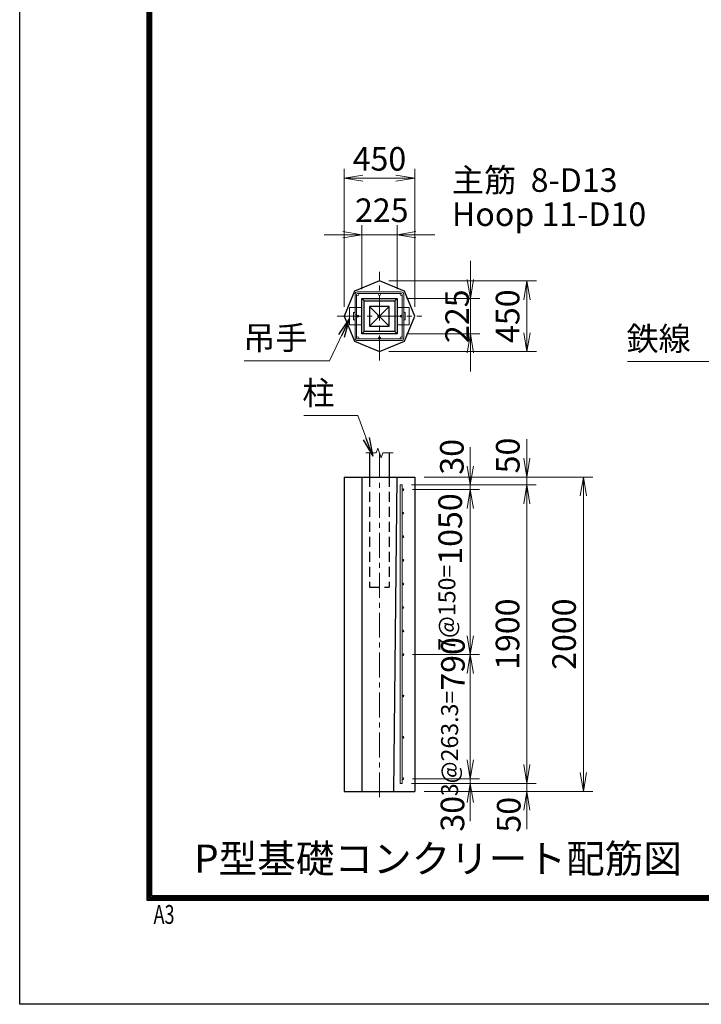
# Model space of a CAD drawing. Units: millimetres. Extents: x 0 to 25200, y 0 to 17820.
# Drawn here: x 0 to 4336, y 0 to 6265 of the extents above; entities that cross this region are included whole.
import ezdxf
from ezdxf.enums import TextEntityAlignment as Align

# ---------------------------------------------------------------- set-up
doc = ezdxf.new("R2010")
doc.units = ezdxf.units.MM
doc.header["$LTSCALE"] = 5
doc.header["$MEASUREMENT"] = 0
doc.header["$PDMODE"] = 35
doc.linetypes.add('CENTER', pattern=[50.8, 31.75, -6.35, 6.35, -6.35])
doc.linetypes.add('DASHED', pattern=[19.05, 12.7, -6.35])
doc.layers.get('Defpoints').update_dxf_attribs({"color": 8})
for name, color, linetype, lineweight in [('D-BMK', 2, 'CENTER', 13), ('D-STR-DIM', 7, 'Continuous', 13), ('D-STR-TXT', 7, 'Continuous', 13), ('D-STR3', 3, 'Continuous', 13), ('D-TTL-TXT', 7, 'Continuous', 13)]:
    doc.layers.add(name, color=color, linetype=linetype, lineweight=lineweight)
for name, color, linetype in [('D-STR1', 1, 'Continuous'), ('D-STR4', 7, 'Continuous'), ('D-TTL', 2, 'Continuous')]:
    doc.layers.add(name, color=color, linetype=linetype)
doc.styles.add('ROMANSE', font='Romans.shx', dxfattribs={"width": 0.7, "bigfont": 'EXTFONT.SHX'})
doc.styles.add('ゴシック', font='txt')
doc.dimstyles.new('STYLE', dxfattribs={"dimscale": 60, "dimtxt": 2.5, "dimasz": 2, "dimexe": 1, "dimexo": 1, "dimgap": 0.8, "dimtad": 1, "dimdsep": 46, "dimtxsty": 'ゴシック', "dimblk": 'OPEN', "dimcen": 1e-08, "dimclrd": 256, "dimclre": 256, "dimclrt": 256, "dimadec": 0, "dimazin": 2, "dimtfac": 1, "dimtmove": 2, "dimatfit": 3, "dimldrblk": 'OPEN', "dimfxl": 0, "dimtolj": 1, "dimtzin": 0, "dimlwd": -1, "dimlwe": -1, "dimarcsym": 0})

# ---------------------------------------------------------------- blocks, each defined once
blk = doc.blocks.new('_Open')
at = {"color": 0, "linetype": 'ByBlock', "lineweight": -2}
for p, q in [((-1, 0.167), (0, 0)), ((-1, -0.167), (0, 0)), ((0, 0), (-1, 0))]:
    blk.add_line(p, q, dxfattribs=at)
blk = doc.blocks.new('*D25')
at = {"layer": 'D-STR-DIM'}
for p, q in [((2866.7, 4610.8), (2866.7, 4730.8)), ((2460.9, 4490.8), (2926.7, 4490.8)), ((2866.7, 4265.8), (2866.7, 4490.8)), ((2460.9, 4265.8), (2926.7, 4265.8)), ((2866.7, 4145.8), (2866.7, 4025.8))]:
    blk.add_line(p, q, dxfattribs=at)
at = {"layer": 'Defpoints', "color": 0}
for p in [(2400.9, 4490.8), (2866.7, 4490.8), (2400.9, 4265.8)]:
    blk.add_point(p, dxfattribs=at)
at = {"layer": 'D-STR-DIM', "xscale": 120, "yscale": 120, "zscale": 120}
for p, rotation in [((2866.7, 4490.8), 270), ((2866.7, 4265.8), 90)]:
    blk.add_blockref('_Open', p, dxfattribs=dict(at, rotation=rotation))
at = {"layer": 'D-STR-DIM', "insert": (2782.4, 4378.3), "char_height": 150, "attachment_point": 5, "rotation": 90, "style": 'ゴシック'}
blk.add_mtext('\\A1;225', dxfattribs=at)
blk = doc.blocks.new('*D26')
at = {"layer": 'D-STR-DIM'}
for p, q in [((2348.4, 4603.3), (3286.7, 4603.3)), ((3226.7, 4273.3), (3226.7, 4483.3)), ((2348.4, 4153.3), (3286.7, 4153.3))]:
    blk.add_line(p, q, dxfattribs=at)
at = {"layer": 'Defpoints', "color": 0}
for p in [(2288.4, 4603.3), (3226.7, 4603.3), (2288.4, 4153.3)]:
    blk.add_point(p, dxfattribs=at)
at = {"layer": 'D-STR-DIM', "xscale": 120, "yscale": 120, "zscale": 120}
for p, rotation in [((3226.7, 4603.3), 90), ((3226.7, 4153.3), 270)]:
    blk.add_blockref('_Open', p, dxfattribs=dict(at, rotation=rotation))
at = {"layer": 'D-STR-DIM', "insert": (3103.7, 4378.3), "char_height": 150, "attachment_point": 5, "rotation": 90, "style": 'ゴシック'}
blk.add_mtext('\\A1;450', dxfattribs=at)
blk = doc.blocks.new('*D27')
at = {"layer": 'D-STR-DIM'}
for p, q in [((2063.4, 4438.3), (2063.4, 5316.6)), ((2513.4, 4438.3), (2513.4, 5316.6)), ((2393.4, 5256.6), (2183.4, 5256.6))]:
    blk.add_line(p, q, dxfattribs=at)
at = {"layer": 'Defpoints', "color": 0}
for p in [(2063.4, 5256.6), (2063.4, 4378.3), (2513.4, 4378.3)]:
    blk.add_point(p, dxfattribs=at)
at = {"layer": 'D-STR-DIM', "xscale": 120, "yscale": 120, "zscale": 120, "rotation": 180}
blk.add_blockref('_Open', (2063.4, 5256.6), dxfattribs=at)
at = {"layer": 'D-STR-DIM', "xscale": 120, "yscale": 120, "zscale": 120}
blk.add_blockref('_Open', (2513.4, 5256.6), dxfattribs=at)
at = {"layer": 'D-STR-DIM', "insert": (2288.4, 5379.6), "char_height": 150, "attachment_point": 5, "style": 'ゴシック'}
blk.add_mtext('\\A1;450', dxfattribs=at)
blk = doc.blocks.new('*D28')
at = {"layer": 'D-STR-DIM'}
for p, q in [((2175.9, 4550.8), (2175.9, 4956.6)), ((2400.9, 4550.8), (2400.9, 4956.6)), ((2055.9, 4896.6), (1935.9, 4896.6)), ((2400.9, 4896.6), (2175.9, 4896.6)), ((2520.9, 4896.6), (2640.9, 4896.6))]:
    blk.add_line(p, q, dxfattribs=at)
at = {"layer": 'Defpoints', "color": 0}
for p in [(2175.9, 4896.6), (2175.9, 4490.8), (2400.9, 4490.8)]:
    blk.add_point(p, dxfattribs=at)
at = {"layer": 'D-STR-DIM', "xscale": 120, "yscale": 120, "zscale": 120}
blk.add_blockref('_Open', (2175.9, 4896.6), dxfattribs=at)
at = {"layer": 'D-STR-DIM', "xscale": 120, "yscale": 120, "zscale": 120, "rotation": 180}
blk.add_blockref('_Open', (2400.9, 4896.6), dxfattribs=at)
at = {"layer": 'D-STR-DIM', "insert": (2303.3, 5052.5), "char_height": 150, "attachment_point": 5, "style": 'ゴシック'}
blk.add_mtext('\\A1;225', dxfattribs=at)
blk = doc.blocks.new('*D29')
at = {"layer": 'D-STR-DIM'}
for p, q in [((2866, 1555.1), (2866, 1675.1)), ((2493.4, 1405.1), (2926, 1405.1)), ((2498.4, 1435.1), (2926, 1435.1)), ((2866, 1435.1), (2866, 1405.1)), ((2866, 1285.1), (2866, 1165.1))]:
    blk.add_line(p, q, dxfattribs=at)
at = {"layer": 'Defpoints', "color": 0}
for p in [(2433.4, 1405.1), (2438.4, 1435.1), (2866, 1405.1)]:
    blk.add_point(p, dxfattribs=at)
at = {"layer": 'D-STR-DIM', "xscale": 120, "yscale": 120, "zscale": 120}
for p, rotation in [((2866, 1435.1), 270), ((2866, 1405.1), 90)]:
    blk.add_blockref('_Open', p, dxfattribs=dict(at, rotation=rotation))
at = {"layer": 'D-STR-DIM', "insert": (2753.1, 1212.5), "char_height": 150, "attachment_point": 5, "rotation": 90, "style": 'ゴシック'}
blk.add_mtext('\\A1;30', dxfattribs=at)
blk = doc.blocks.new('*D30')
at = {"layer": 'D-STR-DIM'}
for p, q in [((2498.4, 2225.1), (2926, 2225.1)), ((2866, 1555.1), (2866, 2105.1)), ((2498.4, 1435.1), (2926, 1435.1))]:
    blk.add_line(p, q, dxfattribs=at)
at = {"layer": 'Defpoints', "color": 0}
for p in [(2438.4, 2225.1), (2866, 2225.1), (2438.4, 1435.1)]:
    blk.add_point(p, dxfattribs=at)
at = {"layer": 'D-STR-DIM', "xscale": 120, "yscale": 120, "zscale": 120}
for p, rotation in [((2866, 2225.1), 90), ((2866, 1435.1), 270)]:
    blk.add_blockref('_Open', p, dxfattribs=dict(at, rotation=rotation))
at = {"layer": 'D-STR-DIM', "insert": (2755.7, 1830.1), "char_height": 150, "attachment_point": 5, "rotation": 90, "style": 'ゴシック'}
blk.add_mtext('\\A1;{\\H0.72x;3@263.3=}790', dxfattribs=at)
blk = doc.blocks.new('*D31')
at = {"layer": 'D-STR-DIM'}
for p, q in [((2498.4, 3275.1), (2926, 3275.1)), ((2866, 2345.1), (2866, 3155.1)), ((2498.4, 2225.1), (2926, 2225.1))]:
    blk.add_line(p, q, dxfattribs=at)
at = {"layer": 'Defpoints', "color": 0}
for p in [(2438.4, 3275.1), (2866, 3275.1), (2438.4, 2225.1)]:
    blk.add_point(p, dxfattribs=at)
at = {"layer": 'D-STR-DIM', "xscale": 120, "yscale": 120, "zscale": 120}
for p, rotation in [((2866, 3275.1), 90), ((2866, 2225.1), 270)]:
    blk.add_blockref('_Open', p, dxfattribs=dict(at, rotation=rotation))
at = {"layer": 'D-STR-DIM', "insert": (2738.6, 2750.1), "char_height": 150, "attachment_point": 5, "rotation": 90, "style": 'ゴシック'}
blk.add_mtext('\\A1;{\\H0.72x;7@150=}1050', dxfattribs=at)
blk = doc.blocks.new('*D32')
at = {"layer": 'D-STR-DIM'}
for p, q in [((3226, 1525.1), (3226, 1645.1)), ((2493.4, 1405.1), (3286, 1405.1)), ((3226, 1405.1), (3226, 1355.1)), ((2573.4, 1355.1), (3286, 1355.1)), ((3226, 1235.1), (3226, 1115.1))]:
    blk.add_line(p, q, dxfattribs=at)
at = {"layer": 'Defpoints', "color": 0}
for p in [(2433.4, 1405.1), (2513.4, 1355.1), (3226, 1355.1)]:
    blk.add_point(p, dxfattribs=at)
at = {"layer": 'D-STR-DIM', "xscale": 120, "yscale": 120, "zscale": 120}
for p, rotation in [((3226, 1405.1), 270), ((3226, 1355.1), 90)]:
    blk.add_blockref('_Open', p, dxfattribs=dict(at, rotation=rotation))
at = {"layer": 'D-STR-DIM', "insert": (3111.1, 1206.3), "char_height": 150, "attachment_point": 5, "rotation": 90, "style": 'ゴシック'}
blk.add_mtext('\\A1;50', dxfattribs=at)
blk = doc.blocks.new('*D33')
at = {"layer": 'D-STR-DIM'}
for p, q in [((2493.4, 3305.1), (3286, 3305.1)), ((3226, 1525.1), (3226, 3185.1)), ((2493.4, 1405.1), (3286, 1405.1))]:
    blk.add_line(p, q, dxfattribs=at)
at = {"layer": 'Defpoints', "color": 0}
for p in [(2433.4, 3305.1), (3226, 3305.1), (2433.4, 1405.1)]:
    blk.add_point(p, dxfattribs=at)
at = {"layer": 'D-STR-DIM', "xscale": 120, "yscale": 120, "zscale": 120}
for p, rotation in [((3226, 3305.1), 90), ((3226, 1405.1), 270)]:
    blk.add_blockref('_Open', p, dxfattribs=dict(at, rotation=rotation))
at = {"layer": 'D-STR-DIM', "insert": (3103, 2355.1), "char_height": 150, "attachment_point": 5, "rotation": 90, "style": 'ゴシック'}
blk.add_mtext('\\A1;1900', dxfattribs=at)
blk = doc.blocks.new('*D34')
at = {"layer": 'D-STR-DIM'}
for p, q in [((3226, 3475.1), (3226, 3595.1)), ((2573.4, 3355.1), (3286, 3355.1)), ((3226, 3305.1), (3226, 3355.1)), ((2493.4, 3305.1), (3286, 3305.1)), ((3226, 3185.1), (3226, 3065.1))]:
    blk.add_line(p, q, dxfattribs=at)
at = {"layer": 'Defpoints', "color": 0}
for p in [(2513.4, 3355.1), (3226, 3355.1), (2433.4, 3305.1)]:
    blk.add_point(p, dxfattribs=at)
at = {"layer": 'D-STR-DIM', "xscale": 120, "yscale": 120, "zscale": 120}
for p, rotation in [((3226, 3355.1), 270), ((3226, 3305.1), 90)]:
    blk.add_blockref('_Open', p, dxfattribs=dict(at, rotation=rotation))
at = {"layer": 'D-STR-DIM', "insert": (3105, 3491.9), "char_height": 150, "attachment_point": 5, "rotation": 90, "style": 'ゴシック'}
blk.add_mtext('\\A1;50', dxfattribs=at)
blk = doc.blocks.new('*D35')
at = {"layer": 'D-STR-DIM'}
for p, q in [((2573.4, 3355.1), (3646, 3355.1)), ((3586, 3235.1), (3586, 1475.1)), ((2573.4, 1355.1), (3646, 1355.1))]:
    blk.add_line(p, q, dxfattribs=at)
at = {"layer": 'Defpoints', "color": 0}
for p in [(2513.4, 3355.1), (2513.4, 1355.1), (3586, 1355.1)]:
    blk.add_point(p, dxfattribs=at)
at = {"layer": 'D-STR-DIM', "xscale": 120, "yscale": 120, "zscale": 120}
for p, rotation in [((3586, 3355.1), 90), ((3586, 1355.1), 270)]:
    blk.add_blockref('_Open', p, dxfattribs=dict(at, rotation=rotation))
at = {"layer": 'D-STR-DIM', "insert": (3463, 2355.1), "char_height": 150, "attachment_point": 5, "rotation": 90, "style": 'ゴシック'}
blk.add_mtext('\\A1;2000', dxfattribs=at)
blk = doc.blocks.new('*D36')
at = {"layer": 'D-STR-DIM'}
for p, q in [((2866, 3425.1), (2866, 3545.1)), ((2493.4, 3305.1), (2926, 3305.1)), ((2498.4, 3275.1), (2926, 3275.1)), ((2866, 3275.1), (2866, 3305.1)), ((2866, 3155.1), (2866, 3035.1))]:
    blk.add_line(p, q, dxfattribs=at)
at = {"layer": 'Defpoints', "color": 0}
for p in [(2433.4, 3305.1), (2438.4, 3275.1), (2866, 3305.1)]:
    blk.add_point(p, dxfattribs=at)
at = {"layer": 'D-STR-DIM', "xscale": 120, "yscale": 120, "zscale": 120}
for p, rotation in [((2866, 3305.1), 270), ((2866, 3275.1), 90)]:
    blk.add_blockref('_Open', p, dxfattribs=dict(at, rotation=rotation))
at = {"layer": 'D-STR-DIM', "insert": (2749, 3483.6), "char_height": 150, "attachment_point": 5, "rotation": 90, "style": 'ゴシック'}
blk.add_mtext('\\A1;30', dxfattribs=at)

msp = doc.modelspace()

# ---------------------------------------------------------------- linework, layer by layer
at = {"layer": 'D-BMK'}
for p, q in [((2288.41, 4096.867), (2288.41, 4659.677)), ((2019.271, 4378.272), (2557.548, 4378.272)), ((2288.41, 3507.948), (2288.41, 1291.671))]:
    msp.add_line(p, q, dxfattribs=at)
at = {"layer": 'D-STR-DIM'}
for p, q in [((2266.606, 3507.948), (2277.508, 3537.901)), ((2277.508, 3537.901), (2299.312, 3477.995)), ((2200.91, 3507.948), (2266.606, 3507.948)), ((2299.312, 3477.995), (2310.214, 3507.948)), ((2310.214, 3507.948), (2375.91, 3507.948))]:
    msp.add_line(p, q, dxfattribs=at)
at = {"layer": 'D-STR1'}
for p, q in [((2225.91, 4440.772), (2350.91, 4315.772)), ((2225.91, 4315.772), (2350.91, 4440.772)), ((2225.91, 3507.948), (2225.91, 3355.077)), ((2350.91, 3507.948), (2350.91, 3355.077))]:
    msp.add_line(p, q, dxfattribs=at)
at = {"layer": 'D-STR1', "linetype": 'DASHED'}
for p, q in [((2225.91, 3355.077), (2225.91, 2655.077)), ((2350.91, 3355.077), (2350.91, 2655.077)), ((2225.91, 2655.077), (2350.91, 2655.077))]:
    msp.add_line(p, q, dxfattribs=at)
at = {"layer": 'D-STR1'}
msp.add_lwpolyline([(2225.91, 4315.772), (2350.91, 4315.772), (2350.91, 4440.772), (2225.91, 4440.772)], close=True, dxfattribs=at)
at = {"layer": 'D-STR3'}
for p, q in [((2133.41, 4239.772), (2133.41, 4516.772)), ((2143.41, 4239.772), (2143.41, 4516.772)), ((2149.91, 4533.272), (2426.91, 4533.272)), ((2149.91, 4523.272), (2426.91, 4523.272)), ((2433.41, 4239.772), (2433.41, 4516.772)), ((2443.41, 4239.772), (2443.41, 4516.772)), ((2098.91, 4433.272), (2098.91, 4323.272)), ((2175.91, 4433.272), (2098.91, 4433.272)), ((2124.41, 4398.772), (2124.41, 4357.772)), ((2133.41, 4398.772), (2133.41, 4357.772)), ((2400.91, 4433.272), (2477.91, 4433.272)), ((2443.41, 4398.772), (2443.41, 4357.772)), ((2452.41, 4398.772), (2452.41, 4357.772)), ((2477.91, 4433.272), (2477.91, 4323.272)), ((2175.91, 4323.272), (2098.91, 4323.272)), ((2400.91, 4323.272), (2477.91, 4323.272)), ((2149.91, 4233.272), (2426.91, 4233.272)), ((2149.91, 4223.272), (2426.91, 4223.272)), ((2420.41, 3305.077), (2420.41, 1405.077)), ((2420.41, 3305.077), (2433.41, 3305.077)), ((2433.41, 3305.077), (2433.41, 1405.077)), ((2420.41, 1405.077), (2433.41, 1405.077))]:
    msp.add_line(p, q, dxfattribs=at)
for centre, radius in [((2149.91, 4516.772), 6.5), ((2288.41, 4516.772), 6.5), ((2426.91, 4516.772), 6.5), ((2149.91, 4378.272), 6.5), ((2426.91, 4378.272), 6.5), ((2149.91, 4239.772), 6.5), ((2288.41, 4239.772), 6.5), ((2426.91, 4239.772), 6.5), ((2438.41, 3275.077), 5), ((2438.41, 3125.077), 5), ((2438.41, 2975.077), 5), ((2438.41, 2825.077), 5), ((2438.41, 2675.077), 5), ((2438.41, 2525.077), 5), ((2438.41, 2375.077), 5), ((2438.41, 2225.077), 5), ((2438.41, 1961.777), 5), ((2438.41, 1698.477), 5), ((2438.41, 1434.977), 5)]:
    msp.add_circle(centre, radius, dxfattribs=at)
for centre, radius, start, end in [((2149.91, 4516.772), 16.5, 90, 180), ((2426.91, 4516.772), 16.5, 0, 90), ((2128.91, 4398.772), 4.5, 0, 180), ((2447.91, 4398.772), 4.5, 0, 180), ((2128.91, 4357.772), 4.5, 180, 0), ((2447.91, 4357.772), 4.5, 180, 0), ((2149.91, 4239.772), 16.5, 180, 270), ((2426.91, 4239.772), 16.5, 270, 0)]:
    msp.add_arc(centre, radius, start, end, dxfattribs=at)
at = {"layer": 'D-STR4'}
for p, q in [((2175.91, 4490.772), (2190.91, 4475.772)), ((2385.91, 4475.772), (2400.91, 4490.772)), ((2175.91, 4265.772), (2190.91, 4280.772)), ((2385.91, 4280.772), (2400.91, 4265.772)), ((2063.41, 3355.077), (2063.41, 1355.077)), ((2063.41, 3355.077), (2513.41, 3355.077)), ((2175.91, 3355.077), (2175.91, 1355.077)), ((2380.91, 1355.077), (2400.91, 3355.077)), ((2513.41, 3355.077), (2513.41, 1355.077)), ((2063.41, 1355.077), (2513.41, 1355.077))]:
    msp.add_line(p, q, dxfattribs=at)
for points in [[(2063.41, 4378.272), (2129.311, 4219.173), (2288.41, 4153.272), (2447.509, 4219.173), (2513.41, 4378.272), (2447.509, 4537.371), (2288.41, 4603.272), (2129.311, 4537.371)], [(2400.91, 4265.772), (2175.91, 4265.772), (2175.91, 4490.772), (2400.91, 4490.772)], [(2385.91, 4280.772), (2190.91, 4280.772), (2190.91, 4475.772), (2385.91, 4475.772)]]:
    msp.add_lwpolyline(points, close=True, dxfattribs=at)
at = {"layer": 'D-TTL'}
msp.add_lwpolyline([(0, 17820), (25200, 17820), (25200, 0), (0, 0)], close=True, dxfattribs=at)
at = {"layer": 'D-TTL', "color": 7}
for points in [[(810, 17160), (24390, 17160), (24390, 660), (810, 660)], [(817.5, 17152.5), (24382.5, 17152.5), (24382.5, 667.5), (817.5, 667.5)], [(825, 17145), (24375, 17145), (24375, 675), (825, 675)], [(832.5, 17137.5), (24367.5, 17137.5), (24367.5, 682.5), (832.5, 682.5)], [(840, 17130), (24360, 17130), (24360, 690), (840, 690)]]:
    msp.add_lwpolyline(points, close=True, dxfattribs=at)

# ---------------------------------------------------------------- texts
at = {"layer": 'D-STR-TXT', "style": 'ゴシック'}
for s, p in [('主筋  8-D13', (2749.541, 5169.462)), ('Hoop 11-D10', (2749.541, 4952.462)), ('吊手', (1421.766, 4165.126)), ('鉄線', (3859.818, 4160.334)), ('柱', (1798.052, 3814.653))]:
    msp.add_text(s, height=150, dxfattribs=at).set_placement(p)
at = {"layer": 'D-TTL', "color": 7, "style": 'ROMANSE', "width": 0.7}
msp.add_text('A3', height=120, dxfattribs=at).set_placement((851.737, 511.771))
at = {"layer": 'D-TTL-TXT', "style": 'ゴシック'}
msp.add_text('P型基礎コンクリート配筋図', height=180, dxfattribs=at).set_placement((2661.238, 903.373), align=Align.MIDDLE)

# ---------------------------------------------------------------- dimensions: what is measured, and where the dimension line sits
at = {"layer": 'D-STR-DIM'}
for base, p1, p2, angle, picture, middle in [((2063.41, 5256.591), (2513.41, 4378.272), (2063.41, 4378.272), 180, '*D27', (2288.41, 5379.591)), ((3226.729, 4603.272), (2288.41, 4153.272), (2288.41, 4603.272), 90, '*D26', (3103.729, 4378.272)), ((3585.957, 1355.077), (2513.41, 3355.077), (2513.41, 1355.077), 90, '*D35', (3462.957, 2355.077)), ((3225.957, 3305.077), (2433.41, 1405.077), (2433.41, 3305.077), 90, '*D33', (3102.957, 2355.077))]:
    dim = msp.add_linear_dim(base=base, p1=p1, p2=p2, angle=angle, dimstyle='STYLE', dxfattribs=at)
    dim.commit()
    dim.dimension.update_dxf_attribs({"geometry": picture, "text_midpoint": middle})
for base, p1, p2, angle, picture, middle in [((2175.91, 4896.591), (2400.91, 4490.772), (2175.91, 4490.772), 180, '*D28', (2303.345, 5052.478)), ((2866.729, 4490.772), (2400.91, 4265.772), (2400.91, 4490.772), 90, '*D25', (2782.357, 4378.272)), ((3225.957, 3355.077), (2433.41, 3305.077), (2513.41, 3355.077), 90, '*D34', (3104.959, 3491.946)), ((2865.957, 3305.077), (2438.41, 3275.077), (2433.41, 3305.077), 270, '*D36', (2748.966, 3483.614)), ((2865.957, 1405.077), (2438.41, 1435.077), (2433.41, 1405.077), 90, '*D29', (2753.064, 1212.534)), ((3225.957, 1355.077), (2433.41, 1405.077), (2513.41, 1355.077), 90, '*D32', (3111.142, 1206.285))]:
    dim = msp.add_linear_dim(base=base, p1=p1, p2=p2, angle=angle, dimstyle='STYLE', dxfattribs=at)
    dim.commit()
    dim.dimension.update_dxf_attribs({"geometry": picture, "text_midpoint": middle, "dimtype": 160})
dim = msp.add_linear_dim(base=(2865.957, 3275.077), p1=(2438.41, 2225.077), p2=(2438.41, 3275.077), angle=90, text='{\\H0.72x;7@150=}<>', dimstyle='STYLE', dxfattribs=at)
dim.commit()
dim.dimension.update_dxf_attribs({"geometry": '*D31', "text_midpoint": (2738.571, 2750.077)})
dim = msp.add_linear_dim(base=(2865.957, 2225.077), p1=(2438.41, 1435.077), p2=(2438.41, 2225.077), angle=90, text='{\\H0.72x;3@263.3=}<>', dimstyle='STYLE', dxfattribs=at)
dim.commit()
dim.dimension.update_dxf_attribs({"geometry": '*D30', "text_midpoint": (2755.718, 1830.077), "dimtype": 160})

# ---------------------------------------------------------------- leaders
at = {"layer": 'D-STR-TXT'}
for points in [[(2098.91, 4362.457), (1971.238, 4094.283), (1428.619, 4094.283)], [(4585.563, 4366.532), (4409.29, 4089.492), (3866.671, 4089.492)], [(2246.374, 3487.182), (2150.316, 3746.094), (1807.189, 3746.094)]]:
    msp.add_leader(points, dimstyle='STYLE', override={"dimgap": 0.8, "dimtad": 1}, dxfattribs=at)

doc.saveas('drawing.dxf')
